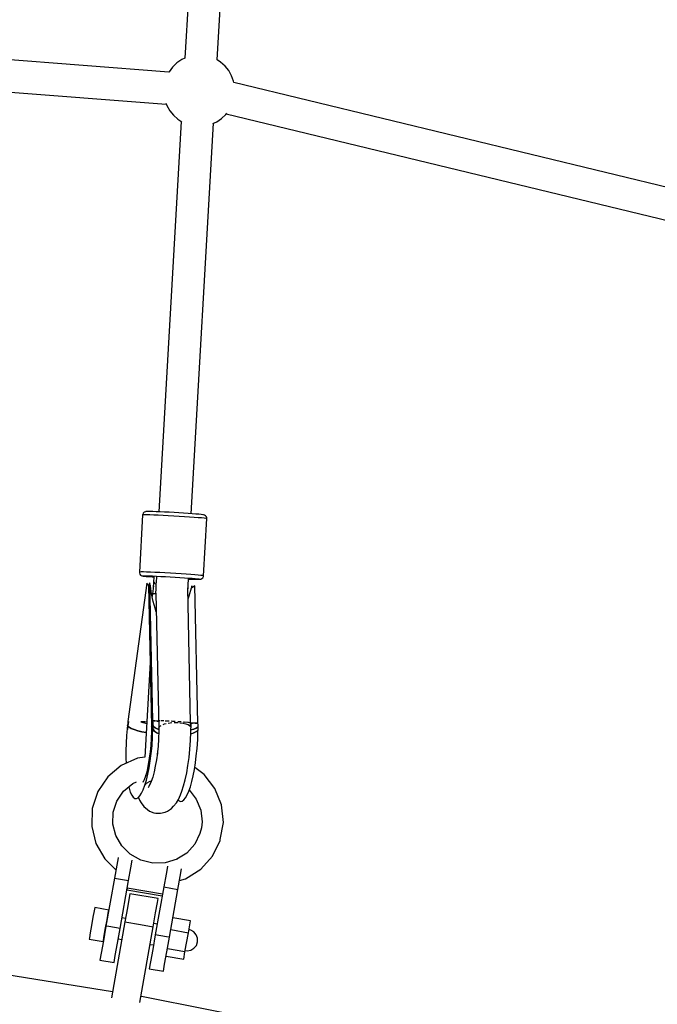
# Model space of a CAD drawing. Units: millimetres. Extents: x -6885 to 24750, y -32149 to 2704.
# Drawn here: x 3814 to 4170, y -15976 to -15426 of the extents above; entities that cross this region are included whole.
import ezdxf

# ---------------------------------------------------------------- set-up
doc = ezdxf.new("R2010")
doc.units = ezdxf.units.MM
doc.layers.add('WIDOK', color=7, linetype='Continuous')
doc.styles.get("Standard").update_dxf_attribs({"font": 'arial.ttf'})
doc.dimstyles.new('Kopia Kopia ISO-25 moduły', dxfattribs={"dimtxt": 300, "dimasz": 210, "dimexe": 1.25, "dimexo": 0.625, "dimgap": 80, "dimtad": 1, "dimdec": 1, "dimlfac": 0.001, "dimtxsty": 'Standard', "dimblk": 'OBLIQUE', "dimcen": 2.5, "dimse1": 1, "dimse2": 1, "dimadec": 0, "dimazin": 0, "dimtfac": 1, "dimtdec": 1, "dimtmove": 0, "dimatfit": 3, "dimfxl": 1, "dimtfillclr": 256, "dimarcsym": 0})

# ---------------------------------------------------------------- blocks, each defined once
blk = doc.blocks.new('_Oblique')
at = {"color": 0, "linetype": 'ByBlock', "lineweight": -2}
blk.add_line((-0.5, -0.5), (0.5, 0.5), dxfattribs=at)
blk = doc.blocks.new('*D7')
at = {"color": 0, "lineweight": -2}
blk.add_line((-6427.84, 414.78), (-6427.84, -32044.07), dxfattribs=at)
at = {"layer": 'Defpoints', "color": 0}
for p in [(5994.69, 414.78), (-6427.84, -32044.07), (3523.79, -32044.07)]:
    blk.add_point(p, dxfattribs=at)
at = {"color": 0, "lineweight": -2, "xscale": 210, "yscale": 210, "zscale": 210}
for p, rotation in [((-6427.84, 414.78), 90), ((-6427.84, -32044.07), 270)]:
    blk.add_blockref('_Oblique', p, dxfattribs=dict(at, rotation=rotation))
at = {"color": 0, "insert": (-6688.12, -15814.64), "char_height": 300, "attachment_point": 5, "rotation": 90}
blk.add_mtext('32,5m', dxfattribs=at)

msp = doc.modelspace()

# ---------------------------------------------------------------- linework, layer by layer
msp.add_arc((3523.81, -18076.69, 1.28), 4900, 242.6352, 31.53193)
at = {"layer": 'WIDOK'}
for p, q in [((3927.61, -15074.4), (3906.23, -15447.18)), ((3924.2, -15448.2), (3945.58, -15075.42)), ((3897.2, -15455.03), (3520.71, -15425.68)), ((3519.26, -15443.62), (3895.82, -15472.97)), ((3901.68, -15449.87), (3899.3, -15452.14)), ((3904.41, -15448.02), (3901.68, -15449.87)), ((3906.23, -15447.18), (3904.41, -15448.02)), ((3926.17, -15449.43), (3924.2, -15448.2)), ((3928.63, -15451.62), (3926.17, -15449.43)), ((3930.69, -15454.18), (3928.63, -15451.62)), ((3897.33, -15454.77), (3897.2, -15455.03)), ((3899.3, -15452.14), (3897.33, -15454.77)), ((3932.31, -15457.04), (3930.69, -15454.18)), ((3933.44, -15460.14), (3932.31, -15457.04)), ((3933.56, -15460.81), (3933.44, -15460.14)), ((4300.14, -15549.6), (3933.56, -15460.81)), ((3895.63, -15472.45), (3896.09, -15473.72)), ((3896.09, -15473.72), (3897.71, -15476.58)), ((3897.71, -15476.58), (3899.78, -15479.14)), ((3899.78, -15479.14), (3902.24, -15481.33)), ((3926.72, -15480.89), (3929.1, -15478.62)), ((3929.1, -15478.62), (3929.62, -15477.93)), ((3929.34, -15478.31), (4295.92, -15567.09)), ((3904.2, -15482.56), (3891.68, -15700.92)), ((3902.24, -15481.33), (3904.51, -15482.75)), ((3909.65, -15701.95), (3922.17, -15483.58)), ((3921.84, -15483.73), (3924, -15482.74)), ((3924, -15482.74), (3926.72, -15480.89)), ((3882.56, -15702.69), (3880.73, -15734.63)), ((3882.62, -15702.33), (3882.56, -15702.69)), ((3882.85, -15702.64), (3882.56, -15702.69)), ((3882.92, -15701.66), (3882.62, -15702.33)), ((3883.64, -15702.62), (3882.85, -15702.64)), ((3883.45, -15701.15), (3882.92, -15701.66)), ((3884.12, -15700.86), (3883.45, -15701.15)), ((3884.92, -15702.63), (3883.64, -15702.62)), ((3884.39, -15700.81), (3884.12, -15700.86)), ((3884.93, -15700.77), (3884.39, -15700.81)), ((3886.65, -15702.68), (3884.92, -15702.63)), ((3885.63, -15700.75), (3884.93, -15700.77)), ((3886.77, -15700.76), (3885.63, -15700.75)), ((3888.78, -15702.75), (3886.65, -15702.68)), ((3888.31, -15700.8), (3886.77, -15700.76)), ((3890.2, -15700.86), (3888.31, -15700.8)), ((3891.25, -15702.85), (3888.78, -15702.75)), ((3892.39, -15700.95), (3890.2, -15700.86)), ((3893.98, -15702.98), (3891.25, -15702.85)), ((3894.82, -15701.07), (3892.39, -15700.95)), ((3896.9, -15703.13), (3893.98, -15702.98)), ((3897.42, -15701.2), (3894.82, -15701.07)), ((3899.93, -15703.29), (3896.9, -15703.13)), ((3900.11, -15701.34), (3897.42, -15701.2)), ((3902.97, -15703.47), (3899.93, -15703.29)), ((3902.82, -15701.5), (3900.11, -15701.34)), ((3905.46, -15701.67), (3902.82, -15701.5)), ((3905.95, -15703.66), (3902.97, -15703.47)), ((3907.97, -15701.83), (3905.46, -15701.67)), ((3908.77, -15703.84), (3905.95, -15703.66)), ((3910.26, -15702), (3907.97, -15701.83)), ((3911.35, -15704.03), (3908.77, -15703.84)), ((3912.28, -15702.15), (3910.26, -15702)), ((3913.62, -15704.2), (3911.35, -15704.03)), ((3913.96, -15702.3), (3912.28, -15702.15)), ((3915.51, -15704.36), (3913.62, -15704.2)), ((3915.26, -15702.42), (3913.96, -15702.3)), ((3916.14, -15702.53), (3915.26, -15702.42)), ((3916.97, -15704.51), (3915.51, -15704.36)), ((3916.57, -15702.62), (3916.14, -15702.53)), ((3917.11, -15702.72), (3916.57, -15702.62)), ((3916.62, -15736.66), (3918.45, -15704.72)), ((3917.96, -15704.63), (3916.97, -15704.51)), ((3917.75, -15703.09), (3917.11, -15702.72)), ((3918.21, -15703.66), (3917.75, -15703.09)), ((3918.45, -15704.72), (3917.96, -15704.63)), ((3918.44, -15704.35), (3918.21, -15703.66)), ((3918.45, -15704.72), (3918.44, -15704.35)), ((3881.02, -15734.58), (3880.73, -15734.63)), ((3880.73, -15734.63), (3880.74, -15735)), ((3880.74, -15735), (3880.97, -15735.7)), ((3880.97, -15735.7), (3881.43, -15736.27)), ((3881.81, -15734.56), (3881.02, -15734.58)), ((3881.43, -15736.27), (3882.07, -15736.64)), ((3883.09, -15734.57), (3881.81, -15734.56)), ((3882.07, -15736.64), (3882.28, -15736.71)), ((3882.28, -15736.71), (3882.82, -15736.82)), ((3882.61, -15736.74), (3882.87, -15736.7)), ((3882.82, -15736.82), (3882.61, -15736.74)), ((3882.82, -15736.82), (3883.48, -15736.91)), ((3882.87, -15736.7), (3883.57, -15736.68)), ((3884.82, -15734.62), (3883.09, -15734.57)), ((3883.48, -15736.91), (3884.57, -15737.03)), ((3883.57, -15736.68), (3884.71, -15736.69)), ((3884.57, -15737.03), (3886.07, -15737.17)), ((3884.71, -15736.69), (3886.25, -15736.73)), ((3886.95, -15734.69), (3884.82, -15734.62)), ((3886.07, -15737.17), (3887.93, -15737.32)), ((3886.25, -15736.73), (3888.14, -15736.79)), ((3889.42, -15734.79), (3886.95, -15734.69)), ((3887.93, -15737.32), (3888.86, -15737.39)), ((3888.14, -15736.79), (3890.33, -15736.88)), ((3888.87, -15737.19), (3888.53, -15743.17)), ((3892.15, -15734.92), (3889.42, -15734.79)), ((3890.35, -15737.13), (3890.16, -15740.46)), ((3890.33, -15736.88), (3892.76, -15737)), ((3895.07, -15735.07), (3892.15, -15734.92)), ((3892.76, -15737), (3895.36, -15737.13)), ((3898.1, -15735.23), (3895.07, -15735.07)), ((3895.36, -15737.13), (3898.05, -15737.28)), ((3898.05, -15737.28), (3900.76, -15737.43)), ((3901.14, -15735.41), (3898.1, -15735.23)), ((3900.76, -15737.43), (3903.4, -15737.6)), ((3904.12, -15735.59), (3901.14, -15735.41)), ((3903.4, -15737.6), (3905.9, -15737.77)), ((3906.93, -15735.78), (3904.12, -15735.59)), ((3905.9, -15737.77), (3908.2, -15737.93)), ((3909.52, -15735.97), (3906.93, -15735.78)), ((3907.85, -15746.03), (3908.3, -15738.14)), ((3908.2, -15737.93), (3910.22, -15738.09)), ((3911.79, -15736.14), (3909.52, -15735.97)), ((3910.22, -15738.09), (3911.9, -15738.23)), ((3913.68, -15736.3), (3911.79, -15736.14)), ((3915.14, -15736.45), (3913.68, -15736.3)), ((3916.13, -15736.57), (3915.14, -15736.45)), ((3915.71, -15738.28), (3916.23, -15737.76)), ((3916.62, -15736.66), (3916.13, -15736.57)), ((3916.23, -15737.76), (3916.54, -15737.09)), ((3916.54, -15737.09), (3916.56, -15737.03)), ((3916.56, -15737.03), (3916.62, -15736.66)), ((3884.9, -15740.75), (3874.39, -15818.18)), ((3885.09, -15741.21), (3884.9, -15740.75)), ((3885.43, -15741.69), (3885.09, -15741.21)), ((3885.92, -15742.17), (3885.43, -15741.69)), ((3886.01, -15741.67), (3885.92, -15742.17)), ((3885.92, -15742.17), (3887.62, -15820.8)), ((3886.27, -15741.17), (3886.01, -15741.67)), ((3886.68, -15740.67), (3886.27, -15741.17)), ((3888.33, -15817.6), (3886.68, -15740.67)), ((3886.95, -15742.24), (3886.7, -15741.75)), ((3887.58, -15746.87), (3886.95, -15742.24)), ((3888.66, -15742.22), (3887.84, -15748.2)), ((3889.12, -15740.53), (3889.07, -15740.33)), ((3889.67, -15741.16), (3889.12, -15740.53)), ((3889.9, -15741.29), (3889.67, -15741.16)), ((3890.13, -15740.49), (3889.9, -15741.15)), ((3889.9, -15741.15), (3889.98, -15744.9)), ((3890.33, -15740.28), (3890.13, -15740.49)), ((3909.42, -15818.88), (3907.79, -15743.34)), ((3908.28, -15738.5), (3910.02, -15738.57)), ((3909.61, -15743.65), (3908.46, -15748.18)), ((3910.5, -15743.21), (3909.61, -15743.65)), ((3910.06, -15742.31), (3909.89, -15743.51)), ((3909.99, -15743.47), (3910.08, -15742.79)), ((3910.02, -15738.57), (3911.74, -15738.62)), ((3910.08, -15742.79), (3910.06, -15742.31)), ((3911.24, -15742.74), (3910.5, -15743.21)), ((3911.83, -15742.24), (3911.24, -15742.74)), ((3911.74, -15738.62), (3913.08, -15738.64)), ((3913.49, -15819.17), (3911.83, -15742.24)), ((3911.9, -15738.23), (3913.2, -15738.36)), ((3913.08, -15738.64), (3914.01, -15738.64)), ((3913.2, -15738.36), (3914.08, -15738.46)), ((3914.01, -15738.64), (3914.49, -15738.61)), ((3914.08, -15738.46), (3914.51, -15738.55)), ((3914.51, -15738.55), (3914.49, -15738.61)), ((3914.49, -15738.61), (3915.04, -15738.56)), ((3915.04, -15738.56), (3915.71, -15738.28)), ((3888.43, -15751.11), (3887.58, -15746.87)), ((3888.5, -15746.53), (3888.54, -15746.52)), ((3888.54, -15746.52), (3889.35, -15746.51)), ((3889.35, -15746.51), (3890.01, -15746.53)), ((3889.96, -15743.95), (3889.81, -15746.5)), ((3889.81, -15746.5), (3890.02, -15746.46)), ((3889.81, -15746.5), (3890.01, -15746.53)), ((3890.01, -15746.48), (3891.64, -15821.94)), ((3890.02, -15746.46), (3890.18, -15746.46)), ((3908.46, -15748.18), (3907.93, -15749.81)), ((3889.49, -15754.85), (3888.43, -15751.11)), ((3890.23, -15756.76), (3889.49, -15754.85)), ((3886.85, -15785.15), (3883.81, -15838.18)), ((3874.12, -15820.19), (3873.87, -15822.05)), ((3874.33, -15820.61), (3874.09, -15822.58)), ((3874.21, -15819.38), (3874.12, -15820.17)), ((3874.12, -15820.17), (3874.12, -15820.19)), ((3874.12, -15820.19), (3874.2, -15820.4)), ((3874.2, -15820.4), (3874.12, -15820.19)), ((3874.2, -15820.4), (3874.33, -15820.61)), ((3874.33, -15820.61), (3874.2, -15820.4)), ((3874.31, -15818.6), (3874.21, -15819.38)), ((3874.21, -15821.59), (3874.33, -15820.61)), ((3874.36, -15818.18), (3874.31, -15818.6)), ((3874.64, -15818.16), (3874.33, -15820.61)), ((3874.33, -15820.61), (3874.48, -15819.38)), ((3874.33, -15820.61), (3875.06, -15821.33)), ((3875.06, -15821.33), (3874.33, -15820.61)), ((3874.41, -15818.18), (3874.36, -15818.18)), ((3874.48, -15818.17), (3874.41, -15818.18)), ((3874.48, -15819.38), (3874.64, -15818.16)), ((3874.55, -15818.17), (3874.48, -15818.17)), ((3874.64, -15818.16), (3874.55, -15818.17)), ((3881.62, -15818.35), (3882.61, -15818.67)), ((3882.65, -15818.4), (3881.62, -15818.35)), ((3882.61, -15818.67), (3883.64, -15818.96)), ((3883.72, -15818.45), (3882.65, -15818.4)), ((3883.64, -15818.96), (3884.7, -15819.22)), ((3884.81, -15818.51), (3883.72, -15818.45)), ((3884.7, -15819.22), (3884.89, -15819.26)), ((3884.93, -15818.51), (3884.81, -15818.51)), ((3887.62, -15820.8), (3887.58, -15823.81)), ((3887.95, -15820.04), (3887.62, -15820.8)), ((3887.62, -15820.8), (3887.95, -15820.04)), ((3888.01, -15817.6), (3887.92, -15817.61)), ((3887.92, -15817.61), (3887.94, -15818.82)), ((3887.95, -15820.04), (3887.92, -15817.61)), ((3887.94, -15818.82), (3887.95, -15820.04)), ((3887.95, -15820.04), (3888.14, -15819.82)), ((3888.14, -15819.82), (3887.95, -15820.04)), ((3887.96, -15822), (3887.95, -15820.04)), ((3887.95, -15820.04), (3887.96, -15821.02)), ((3888.11, -15817.6), (3888.01, -15817.6)), ((3888.23, -15817.6), (3888.11, -15817.6)), ((3888.14, -15819.82), (3888.37, -15819.6)), ((3888.37, -15819.6), (3888.14, -15819.82)), ((3888.37, -15817.6), (3888.23, -15817.6)), ((3888.37, -15817.98), (3888.37, -15817.6)), ((3888.37, -15817.62), (3888.47, -15817.68)), ((3888.65, -15817.72), (3888.37, -15817.66)), ((3888.37, -15818.76), (3888.37, -15817.98)), ((3888.37, -15819.54), (3888.37, -15818.76)), ((3888.37, -15819.6), (3888.37, -15819.54)), ((3888.41, -15821.44), (3888.37, -15819.6)), ((3888.39, -15820.44), (3888.7, -15821.01)), ((3888.7, -15821.01), (3888.39, -15820.44)), ((3889.41, -15817.82), (3888.65, -15817.72)), ((3888.96, -15817.76), (3889.62, -15817.84)), ((3890.52, -15817.93), (3889.41, -15817.82)), ((3890.51, -15817.93), (3891.55, -15818.02)), ((3891.55, -15818.02), (3890.52, -15817.93)), ((3891.87, -15821.28), (3892.48, -15820.64)), ((3892.04, -15817.84), (3891.99, -15817.85)), ((3892.23, -15817.85), (3892.04, -15817.84)), ((3892.48, -15820.64), (3892.85, -15820.46)), ((3893.61, -15817.87), (3892.83, -15817.86)), ((3894.41, -15817.9), (3893.61, -15817.87)), ((3894.11, -15819.85), (3894.74, -15819.55)), ((3894.74, -15819.55), (3895.7, -15819.35)), ((3896.14, -15817.96), (3895.21, -15817.93)), ((3897.32, -15818.02), (3896.14, -15817.96)), ((3896.78, -15819.12), (3898.01, -15818.85)), ((3898.01, -15818.85), (3898.94, -15818.81)), ((3899.34, -15818.12), (3898.6, -15818.08)), ((3900.67, -15818.2), (3899.34, -15818.12)), ((3900.17, -15818.75), (3901.74, -15818.67)), ((3901.74, -15818.67), (3902.39, -15818.74)), ((3902.65, -15818.31), (3902.2, -15818.28)), ((3904.08, -15818.41), (3902.65, -15818.31)), ((3903.43, -15818.84), (3905.27, -15819.03)), ((3905.27, -15819.03), (3905.73, -15819.17)), ((3905.76, -15818.52), (3905.48, -15818.5)), ((3907.91, -15818.69), (3905.76, -15818.52)), ((3906.05, -15819.27), (3908.01, -15819.88)), ((3908.12, -15818.71), (3907.99, -15818.7)), ((3908.01, -15819.88), (3909.47, -15821.06)), ((3909.41, -15818.85), (3908.12, -15818.71)), ((3909.42, -15818.86), (3909.41, -15818.85)), ((3909.5, -15818.93), (3909.42, -15818.87)), ((3909.47, -15821.06), (3909.42, -15818.97)), ((3909.61, -15819.53), (3909.5, -15818.93)), ((3909.52, -15819.07), (3910.51, -15819.1)), ((3911.2, -15819.13), (3909.52, -15819.07)), ((3909.56, -15824.16), (3909.61, -15819.53)), ((3912.51, -15819.16), (3911.2, -15819.13)), ((3911.88, -15819.14), (3913.26, -15819.16)), ((3913.52, -15819.17), (3912.51, -15819.16)), ((3913.53, -15819.83), (3913.52, -15819.17)), ((3913.53, -15821.17), (3913.53, -15819.83)), ((3873.59, -15826.04), (3873.34, -15830.32)), ((3873.91, -15822.2), (3873.59, -15826.04)), ((3873.87, -15822.05), (3873.92, -15822.22)), ((3873.92, -15822.22), (3873.99, -15822.4)), ((3873.99, -15822.4), (3874.09, -15822.58)), ((3874.09, -15822.58), (3874.21, -15821.59)), ((3875.06, -15821.33), (3876.25, -15822.04)), ((3876.25, -15822.04), (3875.06, -15821.33)), ((3876.25, -15822.04), (3877.86, -15822.73)), ((3877.86, -15822.73), (3876.25, -15822.04)), ((3877.86, -15822.73), (3879.81, -15823.36)), ((3879.81, -15823.36), (3877.86, -15822.73)), ((3879.81, -15823.36), (3882.05, -15823.91)), ((3882.05, -15823.91), (3879.81, -15823.36)), ((3882.05, -15823.91), (3884.47, -15824.37)), ((3884.47, -15824.37), (3882.05, -15823.91)), ((3884.47, -15824.37), (3884.6, -15824.38)), ((3884.6, -15824.38), (3884.47, -15824.37)), ((3887.58, -15823.81), (3887.41, -15827.61)), ((3887.96, -15821.02), (3887.96, -15822)), ((3888.35, -15821.53), (3887.96, -15822)), ((3887.96, -15822), (3888.09, -15821.81)), ((3888.09, -15821.81), (3888.24, -15821.63)), ((3888.18, -15826.67), (3888.35, -15821.53)), ((3888.24, -15821.63), (3888.41, -15821.44)), ((3888.66, -15823.18), (3888.32, -15822.44)), ((3888.35, -15821.51), (3888.35, -15821.54)), ((3888.35, -15821.63), (3888.36, -15822.27)), ((3888.36, -15822.27), (3888.74, -15823.08)), ((3889.45, -15823.97), (3888.66, -15823.18)), ((3888.7, -15821.01), (3889.49, -15821.67)), ((3889.49, -15821.67), (3888.7, -15821.01)), ((3888.74, -15823.08), (3889.54, -15823.84)), ((3890.6, -15824.67), (3889.45, -15823.97)), ((3889.49, -15821.67), (3890.67, -15822.27)), ((3890.67, -15822.27), (3889.49, -15821.67)), ((3889.54, -15823.84), (3890.72, -15824.54)), ((3891.6, -15825.07), (3890.6, -15824.67)), ((3890.67, -15822.27), (3891.68, -15822.61)), ((3891.68, -15822.61), (3890.67, -15822.27)), ((3890.72, -15824.54), (3891.61, -15824.89)), ((3891.67, -15823.47), (3891.49, -15827.82)), ((3891.64, -15821.94), (3891.69, -15821.79)), ((3891.64, -15821.94), (3891.69, -15822.02)), ((3891.68, -15822.02), (3891.67, -15823.55)), ((3891.81, -15821.46), (3891.87, -15821.28)), ((3909.36, -15828.88), (3909.56, -15824.16)), ((3909.45, -15821.41), (3909.47, -15821.06)), ((3909.52, -15825.09), (3911.21, -15824.48)), ((3911.16, -15824.59), (3909.52, -15825.19)), ((3909.52, -15825.09), (3909.52, -15825.09)), ((3909.57, -15822.88), (3911.17, -15822.41)), ((3911.17, -15822.41), (3909.57, -15822.88)), ((3912.49, -15823.89), (3911.16, -15824.59)), ((3911.17, -15822.41), (3912.53, -15821.82)), ((3912.53, -15821.82), (3911.17, -15822.41)), ((3911.21, -15824.48), (3912.58, -15823.78)), ((3913.51, -15823.1), (3912.49, -15823.89)), ((3912.53, -15821.82), (3913.53, -15821.17)), ((3913.53, -15821.17), (3912.53, -15821.82)), ((3912.58, -15823.78), (3913.57, -15823.01)), ((3913.34, -15828.16), (3913.51, -15823.1)), ((3913.57, -15823.01), (3913.53, -15821.17)), ((3873.34, -15830.32), (3873.22, -15834.56)), ((3887.14, -15831.4), (3886.77, -15835.14)), ((3887.41, -15827.61), (3887.14, -15831.4)), ((3887.82, -15831.84), (3888.18, -15826.67)), ((3891.49, -15827.82), (3891.17, -15832.18)), ((3909.02, -15833.6), (3909.36, -15828.88)), ((3912.99, -15833.24), (3913.34, -15828.16)), ((3873.22, -15834.56), (3873.22, -15838.7)), ((3886.77, -15835.14), (3886.3, -15838.77)), ((3886.87, -15840.13), (3887.4, -15836.06)), ((3887.4, -15836.06), (3887.82, -15831.84)), ((3890.79, -15835.9), (3890.28, -15839.56)), ((3891.17, -15832.18), (3890.73, -15836.45)), ((3908.54, -15838.24), (3909.02, -15833.6)), ((3912.1, -15841.23), (3912.59, -15837.3)), ((3912.59, -15837.3), (3912.99, -15833.24)), ((3879.67, -15838.71), (3870.6, -15842.84)), ((3873.22, -15838.7), (3873.31, -15841.61)), ((3883.81, -15838.05), (3879.67, -15838.71)), ((3885.74, -15842.21), (3885.1, -15845.42)), ((3886.3, -15838.77), (3885.74, -15842.21)), ((3886.24, -15844.01), (3886.87, -15840.13)), ((3890.28, -15839.56), (3889.67, -15843.11)), ((3907.2, -15846.91), (3907.93, -15842.71)), ((3907.93, -15842.71), (3908.54, -15838.24)), ((3911.5, -15844.99), (3912.1, -15841.23)), ((3870.6, -15842.84), (3863.04, -15849.21)), ((3884.71, -15847.03), (3884.21, -15848.73)), ((3885.1, -15845.42), (3884.39, -15848.33)), ((3884.73, -15850.91), (3885.52, -15847.62)), ((3885.52, -15847.62), (3886.24, -15844.01)), ((3888.97, -15846.37), (3888.19, -15849.27)), ((3889.67, -15843.11), (3888.97, -15846.37)), ((3906.37, -15850.76), (3907.2, -15846.91)), ((3910.83, -15848.51), (3911.5, -15844.99)), ((3916.9, -15847.86), (3911.67, -15843.96)), ((3922.97, -15855.71), (3916.9, -15847.86)), ((3863.04, -15849.21), (3857.54, -15857.34)), ((3871.96, -15857.15), (3877.09, -15852.83)), ((3877.03, -15852.88), (3879.15, -15851.91)), ((3883.17, -15851.38), (3882.69, -15851.87)), ((3883.48, -15850.72), (3882.72, -15852.34)), ((3882.95, -15856.31), (3883.87, -15853.82)), ((3884.21, -15848.73), (3883.48, -15850.72)), ((3883.87, -15853.82), (3884.73, -15850.91)), ((3883.94, -15853.56), (3885, -15852.51)), ((3884.06, -15848.47), (3884.28, -15848.47)), ((3884.78, -15852.73), (3886.82, -15851.52)), ((3886.49, -15853.79), (3885.59, -15855.32)), ((3886.63, -15853.46), (3886.03, -15854.12)), ((3887.36, -15851.76), (3886.49, -15853.79)), ((3886.82, -15851.52), (3887.51, -15851.31)), ((3888.19, -15849.27), (3887.36, -15851.76)), ((3905.45, -15854.2), (3906.37, -15850.76)), ((3909.26, -15854.63), (3910.08, -15851.74)), ((3910.08, -15851.74), (3910.83, -15848.51)), ((3857.54, -15857.34), (3854.37, -15866.87)), ((3868.24, -15862.66), (3871.96, -15857.15)), ((3874.85, -15854.71), (3875.02, -15855.47)), ((3875.02, -15855.47), (3875.69, -15857.66)), ((3875.69, -15857.66), (3876.46, -15859.36)), ((3881.04, -15859.84), (3882.01, -15858.32)), ((3882.01, -15858.32), (3882.95, -15856.31)), ((3902.59, -15861.73), (3903.7, -15859.14)), ((3903.7, -15859.14), (3904.47, -15857.15)), ((3904.47, -15857.15), (3905.45, -15854.2)), ((3906.58, -15860.87), (3907.5, -15859.23)), ((3907.5, -15859.23), (3908.4, -15857.14)), ((3908.4, -15857.14), (3909.26, -15854.63)), ((3908.63, -15856.47), (3912.57, -15861.55)), ((3926.66, -15864.84), (3922.97, -15855.71)), ((3866.19, -15868.96), (3868.24, -15862.66)), ((3876.46, -15859.36), (3877.29, -15860.54)), ((3877.29, -15860.54), (3878.18, -15861.18)), ((3878.18, -15861.18), (3879.11, -15861.28)), ((3879.11, -15861.28), (3880.07, -15860.83)), ((3880.07, -15860.83), (3881.04, -15859.84)), ((3880.26, -15860.63), (3880.84, -15862.09)), ((3880.84, -15862.09), (3881.81, -15863.61)), ((3881.81, -15863.61), (3883.22, -15865.75)), ((3899.84, -15865.56), (3901.44, -15863.67)), ((3901.44, -15863.67), (3902.59, -15861.73)), ((3902.42, -15862.01), (3902.92, -15862.53)), ((3902.92, -15862.53), (3903.8, -15862.87)), ((3903.8, -15862.87), (3904.71, -15862.71)), ((3904.71, -15862.71), (3905.64, -15862.04)), ((3905.64, -15862.04), (3906.58, -15860.87)), ((3912.57, -15861.55), (3915.07, -15867.74)), ((3927.7, -15874.58), (3926.66, -15864.84)), ((3854.37, -15866.87), (3854.09, -15876.92)), ((3865.96, -15875.58), (3866.19, -15868.96)), ((3883.22, -15865.75), (3885.21, -15867.35)), ((3885.21, -15867.35), (3886.36, -15868.27)), ((3886.36, -15868.27), (3888.8, -15869.21)), ((3888.8, -15869.21), (3890.03, -15869.36)), ((3890.03, -15869.36), (3892.65, -15869.52)), ((3892.65, -15869.52), (3895.18, -15868.89)), ((3895.18, -15868.89), (3896.44, -15868.25)), ((3896.44, -15868.25), (3898.62, -15866.91)), ((3898.62, -15866.91), (3899.84, -15865.56)), ((3915.07, -15867.74), (3915.77, -15874.34)), ((3867.58, -15882.03), (3865.96, -15875.58)), ((3915.77, -15874.34), (3915.43, -15877.64)), ((3926, -15884.21), (3927.7, -15874.58)), ((3854.09, -15876.92), (3856.48, -15886.44)), ((3914.62, -15880.86), (3911.71, -15886.82)), ((3915.43, -15877.64), (3914.62, -15880.86)), ((3856.48, -15886.44), (3861.4, -15895.01)), ((3870.88, -15887.77), (3867.58, -15882.03)), ((3911.71, -15886.82), (3907.24, -15891.78)), ((3921.61, -15893.51), (3925.91, -15884.71)), ((3925.91, -15884.71), (3926, -15884.21)), ((3875.57, -15892.38), (3870.68, -15887.58)), ((3881.6, -15895.74), (3875.57, -15892.38)), ((3907.24, -15891.78), (3901.73, -15895.26)), ((3861.4, -15895.01), (3867.62, -15901.12)), ((3868.82, -15894.35), (3868.06, -15898.62)), ((3868.83, -15894.29), (3868.82, -15894.35)), ((3875.94, -15900.01), (3876.69, -15895.74)), ((3876.69, -15895.74), (3876.71, -15895.67)), ((3888.32, -15897.39), (3881.6, -15895.74)), ((3895.23, -15897.21), (3888.32, -15897.39)), ((3901.82, -15895.23), (3895.23, -15897.21)), ((3915.02, -15900.83), (3921.61, -15893.51)), ((3868.06, -15898.62), (3866.8, -15905.8)), ((3874.68, -15907.19), (3875.94, -15900.01)), ((3896.39, -15899.21), (3895.64, -15903.49)), ((3896.4, -15899.14), (3896.39, -15899.21)), ((3903.52, -15904.88), (3904.27, -15900.6)), ((3904.27, -15900.6), (3904.28, -15900.54)), ((3906.62, -15906.12), (3915.02, -15900.83)), ((3866.8, -15905.8), (3862.07, -15932.62)), ((3866.8, -15905.8), (3874.68, -15907.19)), ((3869.95, -15934.01), (3874.68, -15907.19)), ((3895.64, -15903.49), (3894.37, -15910.66)), ((3902.25, -15912.05), (3903.52, -15904.88)), ((3903.11, -15907.18), (3906.62, -15906.12)), ((3873.94, -15911.34), (3873.78, -15912.25)), ((3873.78, -15912.25), (3893.48, -15915.73)), ((3893.64, -15914.81), (3873.94, -15911.34)), ((3894.37, -15910.66), (3889.64, -15937.49)), ((3894.37, -15910.66), (3902.25, -15912.05)), ((3897.52, -15938.87), (3902.25, -15912.05)), ((3875.05, -15916.59), (3874.03, -15922.36)), ((3875.42, -15914.48), (3875.05, -15916.59)), ((3891.18, -15917.26), (3875.42, -15914.48)), ((3889.79, -15925.14), (3890.81, -15919.37)), ((3890.81, -15919.37), (3891.18, -15917.26)), ((3855.46, -15924.02), (3854.82, -15927.67)), ((3855.77, -15922.27), (3855.46, -15924.02)), ((3863.65, -15923.66), (3855.77, -15922.27)), ((3862.7, -15929.06), (3863.34, -15925.41)), ((3863.34, -15925.41), (3863.65, -15923.66)), ((3874.03, -15922.36), (3872.64, -15930.24)), ((3888.4, -15933.02), (3889.79, -15925.14)), ((3854.82, -15927.67), (3854.02, -15932.22)), ((3861.89, -15933.6), (3862.7, -15929.06)), ((3863.2, -15926.22), (3863.13, -15926.59)), ((3863.13, -15926.59), (3863.13, -15926.59)), ((3872.64, -15930.24), (3865.16, -15972.71)), ((3872.98, -15928.32), (3871.01, -15927.97)), ((3872.64, -15930.24), (3881.3, -15931.77)), ((3909.29, -15929.69), (3899.45, -15927.95)), ((3908.13, -15936.29), (3909.29, -15929.69)), ((3854.02, -15932.22), (3853.27, -15936.45)), ((3862.07, -15932.62), (3860.63, -15940.78)), ((3861.15, -15937.84), (3861.89, -15933.6)), ((3863.69, -15932.91), (3862.07, -15932.62)), ((3869.95, -15934.01), (3863.69, -15932.91)), ((3868.51, -15942.17), (3869.95, -15934.01)), ((3880.95, -15975.27), (3888.4, -15933.02)), ((3881.3, -15931.77), (3888.4, -15933.02)), ((3890.71, -15931.45), (3888.74, -15931.1)), ((3890.77, -15931.08), (3890.71, -15931.45)), ((3898.28, -15934.55), (3908.13, -15936.29)), ((3906.24, -15947.03), (3908.13, -15936.29)), ((3909.44, -15934.88), (3908.43, -15934.57)), ((3911.24, -15935.91), (3909.44, -15934.88)), ((3912.59, -15937.49), (3911.24, -15935.91)), ((3852.78, -15939.24), (3852.67, -15939.84)), ((3852.67, -15939.84), (3860.55, -15941.23)), ((3853.27, -15936.45), (3852.78, -15939.24)), ((3860.63, -15940.78), (3859.41, -15947.72)), ((3860.55, -15941.23), (3860.66, -15940.63)), ((3860.66, -15940.63), (3861.15, -15937.84)), ((3861.02, -15938.58), (3861, -15938.67)), ((3861.07, -15938.3), (3861.07, -15938.3)), ((3868.88, -15940.06), (3868.9, -15939.97)), ((3868.9, -15939.97), (3868.95, -15939.69)), ((3868.95, -15939.69), (3870.92, -15940.04)), ((3889.64, -15937.49), (3888.2, -15945.64)), ((3895.9, -15938.59), (3889.64, -15937.49)), ((3897.52, -15938.87), (3895.9, -15938.59)), ((3896.08, -15947.03), (3897.52, -15938.87)), ((3913.3, -15939.42), (3912.59, -15937.49)), ((3912.6, -15943.43), (3913.31, -15941.47)), ((3913.31, -15941.47), (3913.3, -15939.42)), ((3867.28, -15949.11), (3868.51, -15942.17)), ((3886.67, -15942.82), (3888.64, -15943.16)), ((3888.2, -15945.64), (3886.98, -15952.59)), ((3888.59, -15943.44), (3888.58, -15943.53)), ((3894.86, -15953.98), (3896.08, -15947.03)), ((3906.24, -15947.03), (3896.39, -15945.29)), ((3905.51, -15951.17), (3906.24, -15947.03)), ((3906.37, -15946.29), (3907.4, -15946.43)), ((3907.4, -15946.43), (3909.45, -15946.07)), ((3909.45, -15946.07), (3911.26, -15945.03)), ((3911.26, -15945.03), (3912.6, -15943.43)), ((3859.41, -15947.72), (3858.72, -15951.6)), ((3858.72, -15951.6), (3866.6, -15952.99)), ((3866.6, -15952.99), (3867.28, -15949.11)), ((3886.98, -15952.59), (3886.3, -15956.47)), ((3895.66, -15949.43), (3905.51, -15951.17)), ((3886.3, -15956.47), (3894.17, -15957.85)), ((3894.17, -15957.85), (3894.86, -15953.98)), ((3865.73, -15969.43), (3806.64, -15959.86)), ((3882.01, -15972.07), (3881.53, -15971.99)), ((3956.88, -15986.96), (3882.01, -15972.07))]:
    msp.add_line(p, q, dxfattribs=at)

# ---------------------------------------------------------------- dimensions: what is measured, and where the dimension line sits
dim = msp.add_linear_dim(base=(-6427.84, -32044.07), p1=(5994.69, 414.78), p2=(3523.79, -32044.07, 1.28), angle=90, dimstyle='Kopia Kopia ISO-25 moduły', override={"dimpost": 'm'})
dim.commit()
dim.dimension.update_dxf_attribs({"geometry": '*D7', "text_midpoint": (-6688.12, -15814.64)})

doc.saveas('drawing.dxf')
